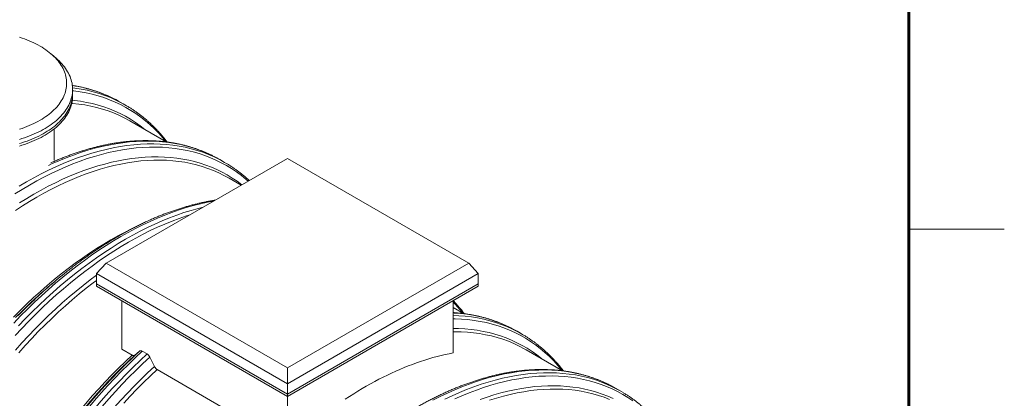
# Model space of a CAD drawing. Units: millimetres. Extents: x 5 to 415, y -10 to 292.
# Drawn here: x 363 to 415, y 190 to 209 of the extents above; entities that cross this region are included whole.
import ezdxf

# ---------------------------------------------------------------- set-up
doc = ezdxf.new("R2010")
doc.units = ezdxf.units.MM
doc.layers.add('BORDER', color=7, linetype='Continuous', lineweight=60)

msp = doc.modelspace()

# ---------------------------------------------------------------- linework, layer by layer
at = {"color": 7, "linetype": 'Continuous', "lineweight": 0}
for p, q in [((410, 287), (410, 60.20743121)), ((410, 198.5), (415, 198.5))]:
    msp.add_line(p, q, dxfattribs=at)
at = {"color": 7, "linetype": 'Continuous', "lineweight": 15}
for p, q in [((365.38605624, 207.42343851), (365.12554312, 207.65040275)), ((366.22912947, 205.59007549), (366.22912947, 205.80781971)), ((366.22912947, 205.45942896), (366.22912947, 205.59007549)), ((368.62544002, 205.20131572), (368.75329409, 205.12930554)), ((369.00092291, 204.98635247), (368.75329409, 205.12930554)), ((371.13233779, 203.06311129), (369.23113593, 204.16065176)), ((365.26912947, 202.10331109), (365.26912947, 203.74629424)), ((377.47305922, 202.19841854), (367.98058384, 196.71852914)), ((373.81039241, 202.20809248), (373.93874382, 202.13580913)), ((374.18637264, 201.99285606), (373.93874382, 202.13580913)), ((386.9655346, 196.71852914), (377.47305922, 202.19841854)), ((375.05162554, 200.80055463), (374.41658566, 201.16715535)), ((367.47928338, 196.1741686), (367.98058384, 196.71852914)), ((367.98058384, 196.71852914), (377.47305922, 191.23863975)), ((377.47305922, 191.23863975), (386.9655346, 196.71852914)), ((386.9655346, 196.71852914), (387.46683506, 196.1741686)), ((377.47305922, 190.40488461), (367.47928338, 196.1741686)), ((367.47928338, 196.1741686), (367.47928338, 195.62980806)), ((387.46683506, 196.1741686), (377.47305922, 190.40488461)), ((387.46683506, 196.1741686), (387.46683506, 195.62980806)), ((365.31494269, 195.78075314), (365.13969671, 195.63262715)), ((367.47928338, 195.62980806), (377.47305922, 189.86052407)), ((367.47928338, 195.62980806), (367.47928338, 195.52093595)), ((367.47928338, 195.52093595), (377.47305922, 189.75165196)), ((377.47305922, 189.86052407), (387.46683506, 195.62980806)), ((377.47305922, 189.75165196), (387.46683506, 195.52093595)), ((387.46683506, 195.62980806), (387.46683506, 195.52093595)), ((368.79921604, 192.22329721), (368.79921604, 194.75895505)), ((386.1469024, 192.0230228), (386.1469024, 194.75895505)), ((386.68848337, 194.0827396), (386.1469024, 194.39538764)), ((389.36809725, 193.22685851), (389.49509301, 193.1553199)), ((389.74272182, 193.01236683), (389.49509301, 193.1553199)), ((368.79921604, 192.22329721), (369.34777595, 191.90662031)), ((369.48193023, 191.88119202), (369.7331074, 192.11317219)), ((369.7331074, 192.11317219), (369.49263314, 191.90473156)), ((370.12559341, 191.96815711), (369.87796459, 192.11111018)), ((370.51092486, 191.31688427), (370.2704506, 191.80297057)), ((391.87442406, 191.08895977), (389.97293485, 192.18666612)), ((377.47305922, 190.40488461), (377.47305922, 191.23863975)), ((370.65578205, 191.15152446), (374.53322567, 188.9131239)), ((377.47305922, 190.40488461), (377.47305922, 189.86052407)), ((394.56563488, 190.22670397), (394.68054274, 190.16182349)), ((377.47305922, 189.86052407), (377.47305922, 189.75165196)), ((377.47305922, 187.21599412), (377.47305922, 189.75165196)), ((394.92817155, 190.01887042), (394.68054274, 190.16182349))]:
    msp.add_line(p, q, dxfattribs=at)
at = {"color": 7, "linetype": 'Continuous', "lineweight": 15, "flags": 128}
for points in [[(363.45279319, 203.72940028), (363.58252328, 203.77211768), (363.70986505, 203.81716641), (363.83469285, 203.864502), (363.95688348, 203.91407775), (364.07631635, 203.96584472), (364.1928736, 204.01975182), (364.3064402, 204.07574587), (364.41690408, 204.13377159), (364.52415621, 204.19377173), (364.62809076, 204.25568707), (364.72860515, 204.31945651), (364.8256002, 204.38501711), (364.91898016, 204.45230418), (365.0086529, 204.52125131), (365.09452991, 204.59179046), (365.17652645, 204.66385201), (365.25456159, 204.73736485), (365.32855832, 204.81225644), (365.39844362, 204.88845285), (365.46414852, 204.9658789), (365.52560817, 205.04445817), (365.58276193, 205.12411313), (365.63555338, 205.20476514), (365.68393044, 205.28633463), (365.72784535, 205.3687411), (365.76725478, 205.45190321), (365.80211983, 205.5357389), (365.83240611, 205.62016543), (365.85808371, 205.70509949), (365.87912731, 205.79045724), (365.89551612, 205.87615447), (365.90723398, 205.96210658), (365.91426933, 206.04822877), (365.91661522, 206.13443603), (365.91426933, 206.22064329), (365.90723398, 206.30676548), (365.89551612, 206.39271759), (365.87912731, 206.47841482), (365.85808371, 206.56377257), (365.83240611, 206.64870663), (365.80211983, 206.73313316), (365.76725478, 206.81696885), (365.72784535, 206.90013096), (365.68393044, 206.98253743), (365.63555338, 207.06410692), (365.58276193, 207.14475893), (365.52560817, 207.22441389), (365.46414852, 207.30299316), (365.39844362, 207.38041921), (365.32855832, 207.45661562), (365.25456159, 207.53150721), (365.17652645, 207.60502005), (365.09452991, 207.6770816), (365.0086529, 207.74762075), (364.91898016, 207.81656788), (364.8256002, 207.88385495), (364.72860515, 207.94941555), (364.62809076, 208.01318499), (364.52415621, 208.07510033), (364.41690408, 208.13510047), (364.3064402, 208.19312619), (364.1928736, 208.24912024), (364.07631635, 208.30302734), (363.95688348, 208.35479431), (363.83469285, 208.40437006), (363.70986505, 208.45170565), (363.58252328, 208.49675438), (363.45279319, 208.53947178)], [(365.38605624, 207.42343851), (365.44080294, 207.37469775), (365.52120535, 207.2990193), (365.59759219, 207.22196705), (365.66989309, 207.14361199), (365.73804144, 207.06402631), (365.80197447, 206.98328333), (365.86163326, 206.90145743), (365.91696286, 206.818624), (365.96791229, 206.73485935), (366.01443462, 206.65024065), (366.05648699, 206.56484585), (366.09403065, 206.47875363), (366.12703102, 206.39204329), (366.15545769, 206.30479474), (366.17928448, 206.21708833), (366.19848944, 206.12900488), (366.21305487, 206.04062554), (366.22296735, 205.95203171), (366.22821775, 205.86330503), (366.22880124, 205.77452723), (366.22471728, 205.6857801), (366.21596963, 205.59714541), (366.20256635, 205.5087048), (366.18451978, 205.42053976), (366.16184656, 205.3327315), (366.13456756, 205.24536093), (366.10270793, 205.15850853), (366.06629702, 205.07225432), (366.02536836, 204.98667777), (365.97995966, 204.9018577), (365.93011276, 204.81787227), (365.87587358, 204.73479885), (365.81729209, 204.65271396), (365.75442226, 204.57169324), (365.687322, 204.49181131), (365.61605314, 204.41314179), (365.54068133, 204.33575713), (365.46127601, 204.25972864), (365.37791033, 204.18512636), (365.2906611, 204.11201901), (365.1996087, 204.04047394), (365.104837, 203.97055707), (365.00643333, 203.90233282), (364.90448833, 203.83586402), (364.79909592, 203.77121193), (364.6903532, 203.70843609), (364.57836035, 203.64759435), (364.46322055, 203.58874275), (364.34503986, 203.53193552), (364.22392717, 203.47722499), (364.09999406, 203.42466155), (363.97335469, 203.37429364), (363.84412574, 203.32616766), (363.71242626, 203.28032795), (363.57837758, 203.23681673), (363.4421032, 203.19567409)], [(363.4421032, 202.97792987), (363.57837758, 203.01907251), (363.71242626, 203.06258373), (363.84412574, 203.10842345), (363.97335469, 203.15654943), (364.09999406, 203.20691734), (364.22392717, 203.25948077), (364.34503986, 203.31419131), (364.46322055, 203.37099854), (364.57836035, 203.42985013), (364.6903532, 203.49069188), (364.79909592, 203.55346771), (364.90448833, 203.61811981), (365.00643333, 203.6845886), (365.104837, 203.75281286), (365.1996087, 203.82272972), (365.2906611, 203.89427479), (365.37791033, 203.96738214), (365.46127601, 204.04198443), (365.54068133, 204.11801292), (365.61605314, 204.19539757), (365.687322, 204.2740671), (365.75442226, 204.35394902), (365.81729209, 204.43496974), (365.87587358, 204.51705463), (365.93011276, 204.60012805), (365.97995966, 204.68411349), (366.02536836, 204.76893355), (366.06629702, 204.85451011), (366.10270793, 204.94076431), (366.13456756, 205.02761671), (366.16184656, 205.11498728), (366.18451978, 205.20279554), (366.20256635, 205.29096058), (366.21596963, 205.37940119), (366.22471728, 205.46803589), (366.22880124, 205.55678302), (366.22912947, 205.59007549)], [(363.4421032, 202.97792987), (363.57837758, 203.01907251), (363.71242626, 203.06258373), (363.84412574, 203.10842345), (363.97335469, 203.15654943), (364.09999406, 203.20691734), (364.22392717, 203.25948077), (364.34503986, 203.31419131), (364.46322055, 203.37099854), (364.57836035, 203.42985013), (364.6903532, 203.49069188), (364.79909592, 203.55346771), (364.90448833, 203.61811981), (365.00643333, 203.6845886), (365.104837, 203.75281286), (365.1996087, 203.82272972), (365.2906611, 203.89427479), (365.37791033, 203.96738214), (365.46127601, 204.04198443), (365.54068133, 204.11801292), (365.61605314, 204.19539757), (365.687322, 204.2740671), (365.75442226, 204.35394902), (365.81729209, 204.43496974), (365.87587358, 204.51705463), (365.93011276, 204.60012805), (365.97995966, 204.68411349), (366.02536836, 204.76893355), (366.06629702, 204.85451011), (366.10270793, 204.94076431), (366.13456756, 205.02761671), (366.16184656, 205.11498728), (366.18451978, 205.20279554), (366.20256635, 205.29096058), (366.21596963, 205.37940119), (366.22471728, 205.46803589), (366.22880124, 205.55678302), (366.22912947, 205.59007549)], [(363.4421032, 202.84728334), (363.57837758, 202.88842598), (363.71242626, 202.9319372), (363.84412574, 202.97777692), (363.97335469, 203.0259029), (364.09999406, 203.07627081), (364.22392717, 203.12883424), (364.34503986, 203.18354478), (364.46322055, 203.24035201), (364.57836035, 203.2992036), (364.6903532, 203.36004535), (364.79909592, 203.42282118), (364.90448833, 203.48747328), (365.00643333, 203.55394207), (365.104837, 203.62216633), (365.1996087, 203.6920832), (365.2906611, 203.76362826), (365.37791033, 203.83673561), (365.46127601, 203.9113379), (365.54068133, 203.98736639), (365.61605314, 204.06475104), (365.687322, 204.14342057), (365.75442226, 204.22330249), (365.81729209, 204.30432321), (365.87587358, 204.3864081), (365.93011276, 204.46948152), (365.97995966, 204.55346696), (366.02536836, 204.63828702), (366.06629702, 204.72386358), (366.10270793, 204.81011778), (366.13456756, 204.89697018), (366.16184656, 204.98434075), (366.18451978, 205.07214901), (366.20256635, 205.16031405), (366.21596963, 205.24875466), (366.22471728, 205.33738936), (366.22880124, 205.42613649), (366.22912947, 205.45942896)], [(366.18603786, 205.07876704), (366.2277398, 205.07543503), (366.55019301, 205.0422983), (366.8675437, 204.99650486), (367.1795726, 204.93808637), (367.4860641, 204.86708317), (367.78680645, 204.78354433), (368.08159185, 204.68752758), (368.37021662, 204.57909925), (368.65248134, 204.45833426), (368.92819098, 204.32531605), (369.19715504, 204.18013653), (369.23113593, 204.16065176)], [(368.88024065, 205.05441747), (369.04931867, 204.95815213), (369.12823009, 204.91103212)], [(363.23376072, 199.47489846), (363.60566062, 199.71773975), (363.97807115, 199.94962433), (364.35073709, 200.17039327), (364.72340303, 200.37989526), (365.09581356, 200.57798674), (365.46771346, 200.76453192), (365.83884783, 200.93940298), (366.20896233, 201.10248005), (366.57780329, 201.25365138), (366.94511794, 201.39281335), (367.31065452, 201.51987059), (367.67416252, 201.63473603), (368.03539282, 201.73733095), (368.39409784, 201.82758502), (368.75003173, 201.90543639), (369.10295058, 201.97083171), (369.45261249, 202.02372615), (369.79877783, 202.06408348), (370.14120936, 202.09187602), (370.47967238, 202.10708473), (370.81393494, 202.10969919), (371.14376795, 202.09971761), (371.46894535, 202.07714682), (371.78924429, 202.0420023), (372.10444525, 201.99430813), (372.4143322, 201.93409699), (372.71869277, 201.86141016), (373.01731836, 201.77629745), (373.3100043, 201.6788172), (373.59655002, 201.5690362), (373.87675911, 201.44702971), (374.15043955, 201.31288132), (374.41658566, 201.16715535)], [(374.07146478, 202.05773654), (374.18721511, 201.99236963), (374.30909999, 201.92030947)], [(363.12630531, 193.89482564), (363.47596723, 194.24564224), (363.82888607, 194.58771835), (364.18481997, 194.92081951), (364.54352498, 195.24471743), (364.90475528, 195.55919014), (365.26826328, 195.86402211), (365.63379987, 196.15900442), (366.00111451, 196.44393491), (366.36995547, 196.7186183), (366.74006997, 196.98286633), (367.11120435, 197.2364979), (367.48310424, 197.47933919), (367.85551477, 197.71122377), (368.22818071, 197.93199271), (368.60084665, 198.1414947), (368.97325719, 198.33958618), (369.34515708, 198.52613137), (369.36278024, 198.53469066)], [(363.40725152, 192.03727026), (363.74571455, 192.41284264), (364.08814608, 192.78041312), (364.43431142, 193.13972979), (364.78397333, 193.49054639), (365.13689217, 193.8326225), (365.49282607, 194.16572366), (365.85153109, 194.48962158), (366.21276138, 194.80409429), (366.57626939, 195.10892626), (366.94180597, 195.40390857), (367.30912061, 195.68883906), (367.47928338, 195.8169776)], [(386.1469024, 193.12885223), (386.23652613, 193.12967346), (386.56869471, 193.1247335), (386.89628309, 193.1071601), (387.21906602, 193.07696533), (387.53682159, 193.03416997), (387.84933132, 192.97880344), (388.15638033, 192.91090379), (388.45775753, 192.83051773), (388.75325569, 192.73770051), (389.04267165, 192.63251595), (389.32580641, 192.51503638), (389.60246532, 192.38534256), (389.87245814, 192.24352368), (389.97293485, 192.18666612)], [(389.61572607, 193.08390543), (389.80233585, 192.97755431), (389.87019635, 192.93694503)], [(363.32236215, 184.26937923), (363.58912226, 184.72492031), (363.86263723, 185.17618062), (364.142719, 185.62284989), (364.42917502, 186.06462101), (364.72180832, 186.50119023), (365.0204177, 186.9322574), (365.32479785, 187.35752613), (365.6347395, 187.77670402), (365.95002954, 188.18950288), (366.2704512, 188.59563888), (366.59578416, 188.99483278), (366.92580476, 189.38681012), (367.26028607, 189.77130138), (367.59899813, 190.14804221), (367.94170805, 190.51677359), (368.28818021, 190.87724199), (368.63817638, 191.22919956), (368.99145592, 191.57240433), (369.34777595, 191.90662031)], [(380.50208797, 189.60566666), (380.72201207, 189.7491959), (380.94213195, 189.88890478), (381.16239484, 190.02475981), (381.38274797, 190.15672843), (381.60313853, 190.28477901), (381.8235137, 190.40888088), (382.04382066, 190.52900427), (382.26400661, 190.64512042), (382.4840188, 190.75720148), (382.70380448, 190.86522061), (382.92331099, 190.9691519), (383.14248571, 191.06897046), (383.36127614, 191.16465235), (383.57962982, 191.25617466), (383.79749443, 191.34351544), (384.01481775, 191.42665377), (384.23154772, 191.50556971), (384.44763237, 191.58024437), (384.66301993, 191.65065983), (384.87765878, 191.71679923), (385.09149747, 191.77864671), (385.30448477, 191.83618745), (385.51656962, 191.88940767), (385.72770121, 191.93829461), (385.93782892, 191.98283654), (386.1469024, 192.0230228)], [(368.90700423, 189.39294636), (369.24971416, 189.76167774), (369.59618631, 190.12214613), (369.94618248, 190.47410371), (370.29946203, 190.81730848), (370.65578205, 191.15152446)], [(388.05245343, 189.54588495), (388.41596144, 189.66075039), (388.77719173, 189.76334531), (389.13589675, 189.85359938), (389.49183065, 189.93145075), (389.84474949, 189.99684607), (390.1944114, 190.04974051), (390.54057674, 190.09009784), (390.88300827, 190.11789038), (391.2214713, 190.13309909), (391.55573386, 190.13571355), (391.88556686, 190.12573197), (392.21074427, 190.10316118), (392.53104321, 190.06801666), (392.84624416, 190.02032249), (393.15613112, 189.96011135), (393.46049168, 189.88742452), (393.75911727, 189.80231181), (394.05180322, 189.70483156), (394.33834893, 189.59505056)], [(394.81326369, 190.0837509), (394.92901403, 190.01838399), (395.05089891, 189.94632383)]]:
    msp.add_lwpolyline(points, dxfattribs=at)
at = {"color": 8, "linetype": 'Continuous', "lineweight": 15, "flags": 128}
for points in [[(366.22683178, 205.8958971), (366.35152301, 205.87973854), (366.67531725, 205.82837947), (366.99359681, 205.76412701), (367.30614337, 205.68702523), (367.61274257, 205.59712701), (367.91318412, 205.49449402), (368.20726194, 205.37919664), (368.49477434, 205.25131397), (368.7755241, 205.1109337), (368.88024065, 205.05441747)], [(366.22912947, 205.7373134), (366.2949556, 205.72991893), (366.61999435, 205.68532306), (366.93965439, 205.6278714), (367.25371642, 205.55760337), (367.56196498, 205.47456717), (367.86418858, 205.37881977), (368.16017988, 205.27042687), (368.44973582, 205.14946282), (368.73265775, 205.01601062), (369.00875156, 204.87016181), (369.27782784, 204.71201647), (369.53970199, 204.54168307), (369.79419435, 204.3592785), (370.04113032, 204.16492788), (370.28034049, 203.95876454), (370.51166075, 203.74092994), (370.73493239, 203.51157351), (370.95000225, 203.27085261), (371.11261864, 203.07449491)], [(366.21456827, 205.23783657), (366.32020505, 205.22713681), (366.64058959, 205.18593041), (366.95572289, 205.13205918), (367.26538776, 205.06556023), (367.56937081, 204.98647939), (367.86746256, 204.89487117), (368.15945759, 204.79079868), (368.44515467, 204.67433365), (368.72435693, 204.54555633), (368.99687195, 204.40455548), (369.26251195, 204.25142826), (369.52109385, 204.08628018), (369.77243947, 203.90922507), (370.0163756, 203.72038494), (370.07033361, 203.67619325)], [(364.9583408, 201.83336791), (365.12631522, 201.9107975), (365.50789332, 202.07827615), (365.88814181, 202.23345583), (366.26679941, 202.37622993), (366.6436059, 202.50650033), (367.01830238, 202.62417751), (367.39063137, 202.72918063), (367.76033702, 202.82143751), (368.1271653, 202.90088477), (368.49086413, 202.96746782), (368.85118361, 203.02114091), (369.20787613, 203.06186714), (369.5606966, 203.08961855), (369.90940258, 203.10437605), (370.25375446, 203.10612951), (370.59351561, 203.09487772), (370.92845257, 203.07062842), (371.25833518, 203.03339827), (371.58293678, 202.98321284), (371.9020343, 202.92010663), (372.21540848, 202.844123), (372.522844, 202.75531416), (372.82412958, 202.65374114), (373.11905821, 202.53947372), (373.40742722, 202.41259044), (373.68903847, 202.27317847), (373.81039241, 202.20809248)], [(363.20167576, 200.34043115), (363.5834098, 200.57812109), (363.96540564, 200.8044171), (364.34740148, 201.01916409), (364.72913551, 201.2222149), (365.11034613, 201.41343035), (365.49077206, 201.5926794), (365.87015258, 201.75983919), (366.24822768, 201.91479518), (366.62473825, 202.05744115), (366.99942624, 202.18767934), (367.37203487, 202.3054205), (367.74230877, 202.41058393), (368.10999417, 202.50309756), (368.47483907, 202.58289799), (368.83659343, 202.64993052), (369.19500932, 202.7041492), (369.5498411, 202.7455169), (369.90084559, 202.77400524), (370.24778223, 202.78959471), (370.59041324, 202.79227463), (370.9285038, 202.78204315), (371.2618222, 202.75890729), (371.59014, 202.7228829), (371.91323218, 202.67399468), (372.23087733, 202.61227613), (372.54285773, 202.53776954), (372.84895958, 202.45052599), (373.14897308, 202.35060526), (373.44269262, 202.23807584), (373.72991691, 202.11301484), (374.01044909, 201.97550798), (374.28409689, 201.8256495), (374.55067278, 201.6635421), (374.80999406, 201.48929688), (375.06188299, 201.30303327), (375.30616696, 201.10487891), (375.41518807, 201.01043481)], [(363.43677657, 200.739041), (363.82054844, 200.96638914), (364.20432032, 201.18213458), (364.58782918, 201.38612944), (364.97081219, 201.57823392), (365.35300686, 201.75831636), (365.73415126, 201.92625335), (366.11398417, 202.08192978), (366.49224528, 202.22523896), (366.86867534, 202.35608268), (367.24301636, 202.47437127), (367.6150118, 202.58002364), (367.9844067, 202.6729674), (368.3509479, 202.75313885), (368.71438419, 202.82048303), (369.07446649, 202.87495381), (369.43094802, 202.91651383), (369.78358445, 202.94513463), (370.13213413, 202.96079658), (370.47635815, 202.96348896), (370.81602062, 202.95320991), (371.15088874, 202.92996648), (371.48073301, 202.8937746), (371.80532738, 202.84465908), (372.12444937, 202.78265358), (372.43788029, 202.70780058), (372.74540531, 202.6201514), (373.04681369, 202.51976611), (373.34189884, 202.40671349), (373.63045854, 202.28107104), (373.91229502, 202.14292486), (374.07146478, 202.05773654)], [(363.45725256, 199.87755455), (363.83143791, 200.11054424), (364.20587989, 200.33236531), (364.58032187, 200.54286574), (364.95450723, 200.74190128), (365.32817951, 200.9293355), (365.70108263, 201.10503995), (366.07296101, 201.26889421), (366.44355978, 201.42078598), (366.81262496, 201.56061116), (367.17990361, 201.68827394), (367.54514401, 201.8036868), (367.90809585, 201.90677065), (368.26851037, 201.99745485), (368.62614056, 202.07567725), (368.98074134, 202.14138423), (369.33206966, 202.19453076), (369.67988474, 202.23508041), (370.02394822, 202.26300541), (370.36402428, 202.2782866), (370.69987986, 202.28091352), (371.03128477, 202.27088437), (371.3580119, 202.24820601), (371.67983731, 202.212894), (371.99654044, 202.16497253), (372.30790424, 202.10447444), (372.61371532, 202.0314412), (372.91376409, 201.94592287), (373.20784491, 201.84797804), (373.49575624, 201.73767386), (373.77730074, 201.6150859), (374.05228548, 201.4802982), (374.32052197, 201.33340313), (374.5818264, 201.17450136), (374.83601967, 201.00370179), (375.08292758, 200.82112149), (375.08477371, 200.81969066)], [(363.14796979, 193.58834103), (363.50445131, 193.95836581), (363.86453361, 194.31963722), (364.2279699, 194.67190764), (364.5945111, 195.01493565), (364.963906, 195.34848617), (365.33590144, 195.67233058), (365.71024247, 195.98624695), (366.08667252, 196.29002012), (366.46493363, 196.58344191), (366.84476654, 196.86631123), (367.22591094, 197.1384342), (367.60810562, 197.39962433), (367.99108862, 197.64970262), (368.37459748, 197.88849766), (368.75836936, 198.1158458), (369.14214124, 198.33159124), (369.5256501, 198.5355861), (369.9086331, 198.72769058), (370.29082777, 198.90777303), (370.67197217, 199.07571001), (371.05180508, 199.23138644), (371.43006619, 199.37469562), (371.80649625, 199.50553934), (372.18083727, 199.62382793), (372.55283271, 199.7294803), (372.92222761, 199.82242406), (373.28876881, 199.90259551), (373.59621933, 199.96036651)], [(363.3955986, 193.44538796), (363.75208013, 193.81541274), (364.11216243, 194.17668414), (364.47559872, 194.52895457), (364.84213992, 194.87198258), (365.21153482, 195.2055331), (365.58353026, 195.52937751), (365.95787128, 195.84329387), (366.33430134, 196.14706705), (366.71256245, 196.44048884), (367.09239536, 196.72335816), (367.47353976, 196.99548113), (367.85573443, 197.25667126), (368.23871743, 197.50674954), (368.62222629, 197.74554459), (369.00599817, 197.97289273), (369.38977005, 198.18863817), (369.77327891, 198.39263303), (370.15626191, 198.58473751), (370.53845659, 198.76481995), (370.91960099, 198.93275694), (371.2994339, 199.08843337), (371.67769501, 199.23174255), (372.05412506, 199.36258627), (372.42846609, 199.48087486), (372.80046153, 199.58652723), (373.06684858, 199.65476728)], [(363.21541541, 192.92759573), (363.5664199, 193.30436854), (363.92125168, 193.6726809), (364.27966758, 194.0322804), (364.64142194, 194.38292056), (365.00626684, 194.7243611), (365.37395223, 195.05636799), (365.74422613, 195.3787137), (366.11683476, 195.6911773), (366.49152275, 195.99354466), (366.86803332, 196.28560854), (367.24610843, 196.56716878), (367.62548895, 196.8380324), (368.00591488, 197.09801379), (368.38712549, 197.34693474), (368.76885953, 197.58462468), (369.15085537, 197.81092069), (369.5328512, 198.02566768), (369.91458524, 198.22871849), (370.29579586, 198.41993394), (370.67622179, 198.59918299), (371.05560231, 198.76634278), (371.43367741, 198.92129877), (371.81018798, 199.06394474), (372.18487597, 199.19418293), (372.37640858, 199.25618475)], [(363.23318524, 192.17474802), (363.5732613, 192.5521103), (363.91732477, 192.92143253), (364.26513986, 193.28246163), (364.61646818, 193.63495014), (364.97106895, 193.9786565), (365.32869915, 194.31334514), (365.68911367, 194.63878669), (366.05206551, 194.95475811), (366.41730591, 195.26104283), (366.78458455, 195.55743096), (367.15364974, 195.84371936), (367.47928338, 196.0868343)], [(363.24684814, 193.87030892), (363.59817646, 194.22279744), (363.95277724, 194.56650379), (364.31040743, 194.90119244), (364.31934949, 194.9094096)], [(363.38390848, 193.98288253), (363.74232437, 194.34248202), (364.10407873, 194.69312219), (364.20847374, 194.79205765)], [(386.1469024, 194.11454386), (386.19697123, 194.11178043), (386.53086247, 194.08575035), (386.85967853, 194.04677004), (387.18319396, 193.99486623), (387.50118691, 193.93007451), (387.81343936, 193.85243931), (388.11973718, 193.76201386), (388.41987036, 193.65886016), (388.7136331, 193.54304895), (389.00082397, 193.41465963), (389.28124604, 193.27378024), (389.36809725, 193.22685851)], [(386.1469024, 193.9810036), (386.44460004, 193.96882736), (386.77849128, 193.94279728), (387.10730735, 193.90381697), (387.43082277, 193.85191316), (387.74881573, 193.78712144), (388.06106817, 193.70948624), (388.367366, 193.61906079), (388.66749918, 193.51590709), (388.96126191, 193.40009588), (389.24845278, 193.27170656), (389.52887486, 193.13082717), (389.61572607, 193.08390543)], [(386.1469024, 193.81178384), (386.24791856, 193.81008858), (386.58607201, 193.79592376), (386.91934155, 193.76874551), (387.24749679, 193.72857262), (387.57031085, 193.67543288), (387.88756055, 193.609363), (388.19902657, 193.53040868), (388.50449357, 193.43862449), (388.80375038, 193.3340739), (389.09659009, 193.21682917), (389.38281026, 193.08697138), (389.66221301, 192.94459029), (389.93460517, 192.78978435), (390.19979842, 192.62266057), (390.45760943, 192.44333449), (390.70785996, 192.2519301), (390.95037699, 192.04857972), (391.18499286, 191.83342394), (391.41154538, 191.6066115), (391.62987791, 191.36829921), (391.83983952, 191.11865182), (391.85441755, 191.10050927)], [(386.1469024, 193.30095802), (386.43613658, 193.29656805), (386.76573761, 193.27964262), (387.0905182, 193.25002115), (387.4102548, 193.20772401), (387.72472735, 193.15278032), (388.0337194, 193.08522789), (388.33701827, 193.00511324), (388.6344152, 192.91249148), (388.9257055, 192.80742639), (389.21068868, 192.68999026), (389.48916858, 192.56026394), (389.76095353, 192.4183367), (390.02585647, 192.26430625), (390.28369506, 192.09827859), (390.53429183, 191.920368), (390.77747431, 191.73069693), (390.81213253, 191.70220761)], [(363.24726471, 183.82535506), (363.51593564, 184.29678272), (363.79171573, 184.76404817), (364.07441431, 185.22682837), (364.36383593, 185.68480337), (364.65978052, 186.13765657), (364.96204345, 186.58507487), (365.27041578, 187.02674896), (365.5846843, 187.46237348), (365.90463175, 187.89164727), (366.23003692, 188.31427355), (366.56067486, 188.72996014), (366.89631698, 189.13841965), (367.23673122, 189.5393697), (367.58168226, 189.93253308), (367.93093159, 190.31763799), (368.28423778, 190.69441819), (368.64135657, 191.06261319), (369.00204105, 191.42196843), (369.36604188, 191.77223549), (369.48193023, 191.88119202)], [(363.26933143, 182.56111782), (363.52323187, 183.03988948), (363.78460791, 183.51515343), (364.05327885, 183.98658109), (364.32905893, 184.45384654), (364.61175751, 184.91662674), (364.90117914, 185.37460175), (365.19712372, 185.82745494), (365.49938666, 186.27487324), (365.80775898, 186.71654733), (366.1220275, 187.15217185), (366.44197495, 187.58144564), (366.76738013, 188.00407192), (367.09801807, 188.41975851), (367.43366018, 188.82821802), (367.77407443, 189.22916807), (368.11902546, 189.62233145), (368.4682748, 190.00743637), (368.82158099, 190.38421656), (369.17869977, 190.75241156), (369.53938425, 191.11176681), (369.90338508, 191.46203386), (370.2704506, 191.80297057)], [(363.36369206, 183.21283681), (363.62620315, 183.68785173), (363.89595869, 184.15900071), (364.1727737, 184.62596068), (364.45645839, 185.08841145), (364.74681823, 185.54603592), (365.04365412, 185.99852032), (365.34676254, 186.44555437), (365.65593564, 186.88683156), (365.97096142, 187.3220493), (366.29162389, 187.75090917), (366.61770315, 188.17311711), (366.94897564, 188.58838361), (367.28521419, 188.99642394), (367.62618825, 189.3969583), (367.97166402, 189.78971205), (368.32140461, 190.17441589), (368.67517022, 190.55080604), (369.03271826, 190.91862439), (369.39380358, 191.27761876), (369.75817858, 191.62754298), (370.12559341, 191.96815711)], [(363.37857434, 183.83080481), (363.64832987, 184.30195378), (363.92514489, 184.76891375), (364.20882958, 185.23136452), (364.49918941, 185.68898899), (364.79602531, 186.14147339), (365.09913372, 186.58850744), (365.40830682, 187.02978463), (365.72333261, 187.46500237), (366.04399507, 187.89386224), (366.37007434, 188.31607018), (366.70134682, 188.73133668), (367.03758537, 189.13937701), (367.37855943, 189.53991137), (367.7240352, 189.93266512), (368.0737758, 190.31736896), (368.4275414, 190.69375911), (368.78508945, 191.06157747), (369.14617476, 191.42057183), (369.51054976, 191.77049605), (369.87796459, 192.11111018)], [(363.43069836, 184.23334907), (363.69917598, 184.69112377), (363.97443966, 185.14457881), (364.25629994, 185.59340208), (364.54456281, 186.03728466), (364.83902987, 186.47592102), (365.13949844, 186.90900927), (365.44576172, 187.3362513), (365.75760889, 187.75735306), (366.07482533, 188.17202471), (366.3971927, 188.57998082), (366.7244891, 188.98094061), (367.05648928, 189.3746281), (367.39296471, 189.76077233), (367.73368381, 190.1391075), (368.07841205, 190.50937323), (368.42691218, 190.87131465), (368.77894431, 191.22468265), (369.13426615, 191.569234), (369.49263314, 191.90473156)], [(363.4465633, 181.777548), (363.68609737, 182.24942407), (363.93312739, 182.71825647), (364.18748331, 183.18372249), (364.44899008, 183.64550178), (364.7174677, 184.10327648), (364.99273138, 184.55673152), (365.27459165, 185.00555479), (365.56285453, 185.44943736), (365.85732159, 185.88807373), (366.15779016, 186.32116197), (366.46405343, 186.74840401), (366.77590061, 187.16950577), (367.09311705, 187.58417741), (367.41548441, 187.99213353), (367.74278082, 188.39309332), (368.07478099, 188.78678081), (368.41125643, 189.17292503), (368.75197552, 189.55126021), (369.09670377, 189.92152593), (369.44520389, 190.28346735), (369.79723603, 190.63683535), (370.15255787, 190.98138671), (370.51092486, 191.31688427)], [(385.08199928, 189.55509687), (385.46498229, 189.74720135), (385.84717696, 189.9272838), (386.22832136, 190.09522078), (386.60815427, 190.25089721), (386.98641538, 190.39420639), (387.36284543, 190.52505011), (387.73718646, 190.6433387), (388.1091819, 190.74899107), (388.4785768, 190.84193483), (388.845118, 190.92210628), (389.20855429, 190.98945047), (389.56863659, 191.04392124), (389.92511812, 191.08548126), (390.27775455, 191.11410206), (390.62630423, 191.12976401), (390.97052825, 191.13245639), (391.31019072, 191.12217734), (391.64505884, 191.09893391), (391.97490311, 191.06274203), (392.29949748, 191.01362651), (392.61861947, 190.95162101), (392.93205039, 190.87676802), (393.23957541, 190.78911884), (393.54098379, 190.68873354), (393.83606894, 190.57568092), (394.12462864, 190.45003847), (394.40646511, 190.31189229), (394.56563488, 190.22670397)], [(385.7126111, 189.60424828), (386.09480577, 189.78433072), (386.47595017, 189.95226771), (386.85578308, 190.10794414), (387.23404419, 190.25125332), (387.61047425, 190.38209704), (387.98481527, 190.50038562), (388.35681071, 190.606038), (388.72620561, 190.69898176), (389.09274681, 190.77915321), (389.4561831, 190.84649739), (389.8162654, 190.90096817), (390.17274693, 190.94252819), (390.52538337, 190.97114899), (390.87393304, 190.98681094), (391.21815707, 190.98950332), (391.55781954, 190.97922427), (391.89268766, 190.95598084), (392.22253193, 190.91978896), (392.54712629, 190.87067344), (392.86624829, 190.80866794), (393.1796792, 190.73381494), (393.48720423, 190.64616576), (393.7886126, 190.54578047), (394.08369776, 190.43272785), (394.37225746, 190.3070854), (394.65409393, 190.16893922), (394.81326369, 190.0837509)], [(386.23257097, 189.61869376), (386.61195149, 189.78585355), (386.99002659, 189.94080954), (387.36653716, 190.08345551), (387.74122516, 190.2136937), (388.11383379, 190.33143486), (388.48410768, 190.43659829), (388.85179308, 190.52911192), (389.21663798, 190.60891235), (389.57839234, 190.67594488), (389.93680823, 190.73016356), (390.29164002, 190.77153126), (390.64264451, 190.8000196), (390.98958114, 190.81560907), (391.33221215, 190.81828899), (391.67030271, 190.80805751), (392.00362111, 190.78492165), (392.33193891, 190.74889726), (392.6550311, 190.70000904), (392.97267624, 190.63829049), (393.28465665, 190.5637839), (393.59075849, 190.47654035), (393.890772, 190.37661962), (394.18449154, 190.2640902), (394.47171582, 190.1390292), (394.752248, 190.00152234), (395.02589581, 189.85166386), (395.2924717, 189.68955646), (395.55179297, 189.51531124)], [(387.55442388, 189.58662552), (387.92170252, 189.7142883), (388.28694293, 189.82970116), (388.64989476, 189.93278501), (389.01030928, 190.02346921), (389.36793948, 190.10169161), (389.72254025, 190.16739859), (390.07386857, 190.22054512), (390.42168366, 190.26109477), (390.76574713, 190.28901977), (391.1058232, 190.30430096), (391.44167877, 190.30692788), (391.77308369, 190.29689873), (392.09981081, 190.27422037), (392.42163622, 190.23890836), (392.73833936, 190.19098689), (393.04970316, 190.1304888), (393.35551424, 190.05745556), (393.65556301, 189.97193723), (393.94964383, 189.8739924), (394.23755515, 189.76368822), (394.51909966, 189.64110026)]]:
    msp.add_lwpolyline(points, dxfattribs=at)
at = {"color": 8, "linetype": 'Continuous', "lineweight": 15}
for centre, radius, start, end in [((365.16505898, 198.85366572), 7.22958488, 61.403270974, 81.629809886), ((380.70399821, 189.32040362), 7.6399044, 38.669332543, 44.566951742)]:
    msp.add_arc(centre, radius, start, end, dxfattribs=at)
at = {"color": 7, "linetype": 'Continuous', "lineweight": 15}
for centre, radius, start, end in [((382.55260338, 175.37290064), 26.71349381, 128.52927517, 133.369371273), ((382.21674483, 175.43522509), 26.44920835, 130.214758949, 132.583997975)]:
    msp.add_arc(centre, radius, start, end, dxfattribs=at)
for points, knots in [([(368.62190708, 205.20273572), (368.59066148, 205.21994451), (368.50895527, 205.26494492), (368.37446598, 205.33360277), (368.21872946, 205.40913359), (368.06090884, 205.48080319), (367.90114542, 205.54879563), (367.73943894, 205.61304439), (367.57582753, 205.67355054), (367.41033964, 205.73029769), (367.24300666, 205.78327399), (367.07386084, 205.83246941), (366.90293121, 205.87786471), (366.73026223, 205.91947851), (366.5558435, 205.95719005), (366.38380705, 205.99063693), (366.26912789, 206.00953181), (366.2137634, 206.01865383)], [0, 0, 0, 0, 0.0424894857, 0.1111085837, 0.1797318343, 0.2483626056, 0.317004183, 0.3856597362, 0.454332287, 0.5230246808, 0.5917395612, 0.6604793476, 0.7292462173, 0.7980420912, 0.8668686243, 0.9357271996, 1, 1, 1, 1]), ([(371.17872799, 203.05687932), (371.15804993, 203.08394253), (371.1005131, 203.15924607), (371.00326175, 203.27919839), (370.88726249, 203.4169699), (370.76865121, 203.55122433), (370.64761083, 203.6821284), (370.5241265, 203.80960554), (370.39823662, 203.93364558), (370.26996562, 204.05422179), (370.13934178, 204.17131289), (370.00639289, 204.28489791), (369.87114557, 204.3949544), (369.73363221, 204.50147048), (369.59386373, 204.60439825), (369.45193147, 204.70382759), (369.30762699, 204.79933758), (369.20071187, 204.86760785), (369.14125349, 204.90291366), (369.13133155, 204.90880521)], [0, 0, 0, 0, 0.0357001489, 0.099335894, 0.162939138, 0.2265102373, 0.2900497903, 0.3535586448, 0.4170379021, 0.4804889174, 0.5439132973, 0.6073128928, 0.6706897885, 0.734046288, 0.797384896, 0.8607082962, 0.9240193264, 0.9873209508, 1, 1, 1, 1]), ([(373.80695609, 202.20971175), (373.79919021, 202.21407725), (373.7412123, 202.24666884), (373.63102459, 202.30396576), (373.47630417, 202.3813507), (373.31937739, 202.4546906), (373.16052338, 202.52441071), (372.99970474, 202.59037963), (372.83696934, 202.65261562), (372.6723427, 202.71109734), (372.50585693, 202.76581454), (372.33754299, 202.81675455), (372.16743283, 202.86390589), (371.99555889, 202.90725739), (371.82195425, 202.94679841), (371.64665263, 202.98251892), (371.46968842, 203.01440945), (371.29109667, 203.04246121), (371.11091312, 203.06666612), (370.92917417, 203.08701683), (370.74591688, 203.1035068), (370.56117897, 203.11613033), (370.37499876, 203.12488257), (370.18741516, 203.1297596), (369.99846765, 203.13075845), (369.80819621, 203.12787709), (369.61664131, 203.12111451), (369.42384388, 203.11047067), (369.22984522, 203.09594656), (369.034687, 203.07754419), (368.8384112, 203.05526659), (368.6410601, 203.02911783), (368.44267618, 202.99910295), (368.24330216, 202.96522804), (368.04298091, 202.92750017), (367.84175542, 202.88592738), (367.63966883, 202.84051869), (367.43676431, 202.79128407), (367.23308514, 202.7382344), (367.0286746, 202.6813815), (366.823576, 202.62073809), (366.61783265, 202.55631762), (366.41148789, 202.48813499), (366.20458486, 202.41620378), (365.99716729, 202.34054637), (365.78927662, 202.26115615), (365.58096258, 202.17813851), (365.37224373, 202.09118456), (365.21049906, 202.02180149), (365.11825072, 201.98019416), (365.09578877, 201.97006301)], [0, 0, 0, 0, 0.0033022982, 0.0246540542, 0.0460066134, 0.067361032, 0.0887183455, 0.110079558, 0.1314456323, 0.1528174801, 0.1741959539, 0.1955818394, 0.2169758495, 0.2383786193, 0.2597907021, 0.2812125675, 0.3026445999, 0.3240870989, 0.3455402803, 0.3670042788, 0.3884791511, 0.40996488, 0.4314613793, 0.4529684994, 0.4744860327, 0.4960137199, 0.5175512565, 0.5390982986, 0.5606544692, 0.5822193646, 0.6037925598, 0.6253736141, 0.6469620761, 0.6685574885, 0.6901593923, 0.7117673307, 0.7333808524, 0.7549995144, 0.7766228847, 0.7982505446, 0.8198820899, 0.8415171325, 0.8631553018, 0.884796245, 0.9064396277, 0.9280851342, 0.9497324676, 0.9713813499, 0.993031521, 1, 1, 1, 1]), ([(375.47269228, 201.04363128), (375.43354042, 201.07945845), (375.35120776, 201.15479961), (375.22276491, 201.26538913), (375.08809246, 201.37632872), (374.95108838, 201.48364771), (374.81184302, 201.58741303), (374.67040533, 201.68764742), (374.52665695, 201.78408279), (374.40720616, 201.86092594), (374.33488875, 201.90426866), (374.3119905, 201.9179925)], [0, 0, 0, 0, 0.1084179604, 0.2279927492, 0.3475237816, 0.4670153093, 0.5864719715, 0.705898755, 0.8253009491, 0.9446840935, 1, 1, 1, 1]), ([(373.69047165, 200.01477721), (373.62578896, 200.00444488), (373.494803, 199.98352136), (373.29635072, 199.94716034), (373.0954417, 199.90695061), (372.89363779, 199.86282303), (372.69100647, 199.81488715), (372.48758446, 199.76312678), (372.28341679, 199.7075606), (372.0785463, 199.64819908), (371.87301642, 199.58505601), (371.66687043, 199.51814542), (371.46015163, 199.44748231), (371.25290328, 199.3730825), (371.04516859, 199.2949626), (370.83699074, 199.21314005), (370.62841285, 199.12763301), (370.41947799, 199.03846046), (370.21022917, 198.94564208), (370.00070932, 198.84919831), (369.79096131, 198.7491503), (369.58102796, 198.64551992), (369.370952, 198.53832972), (369.16077622, 198.42760304), (368.95054335, 198.31336388), (368.74029603, 198.19563694), (368.53007664, 198.07444748), (368.31992751, 197.9498214), (368.10989086, 197.82178527), (367.90000883, 197.69036627), (367.69032349, 197.55559226), (367.48087683, 197.41749161), (367.27171068, 197.27609367), (367.06286702, 197.13142713), (366.85438685, 196.98352598), (366.64631436, 196.83240742), (366.43868134, 196.67815404), (366.23156537, 196.5206073), (366.05655566, 196.38505173), (365.95082583, 196.30081675), (365.91374747, 196.27127642)], [0, 0, 0, 0, 0.02595459404, 0.05255946549, 0.07917195984, 0.10579151843, 0.13241759183, 0.15904964312, 0.18568715063, 0.21232961023, 0.23897653715, 0.26562746743, 0.29228195893, 0.31893959209, 0.34559997028, 0.37226272002, 0.39892749088, 0.4255939552, 0.45226180769, 0.47893076485, 0.50560056432, 0.53227096412, 0.55894174182, 0.58561269369, 0.61228357863, 0.63895423002, 0.66562449994, 0.69229425526, 0.71896337674, 0.7456317581, 0.77229930527, 0.79896593548, 0.82563157654, 0.85229616607, 0.87895965078, 0.9056219858, 0.93228313406, 0.95894306565, 0.98560175728, 1, 1, 1, 1]), ([(386.73493048, 194.0765699), (386.71712338, 194.09994257), (386.6625106, 194.17162444), (386.56830039, 194.28810744), (386.45253128, 194.42618594), (386.33400695, 194.56056018), (386.23220617, 194.67179294), (386.16893274, 194.73688667), (386.1469024, 194.75955079)], [0, 0, 0, 0, 0.0964902589, 0.2959269285, 0.4952616875, 0.6944955968, 0.8936304734, 1, 1, 1, 1]), ([(389.36481348, 193.22866257), (389.31511729, 193.25554498), (389.21474503, 193.30983985), (389.06111225, 193.38691038), (388.90462599, 193.46106035), (388.74611242, 193.53142623), (388.58565416, 193.5980881), (388.42326682, 193.66100748), (388.25898449, 193.72017812), (388.09283685, 193.77558564), (387.9248554, 193.82721838), (387.75507182, 193.87506447), (387.58351849, 193.91911278), (387.41022829, 193.95935236), (387.2352351, 193.99577385), (387.05857216, 194.02836467), (386.88027827, 194.05712715), (386.70037452, 194.08201111), (386.51895147, 194.10316572), (386.33584333, 194.11999927), (386.21176429, 194.12990649), (386.1483611, 194.13311932), (386.1469024, 194.13319323)], [0, 0, 0, 0, 0.0514823505, 0.1039797973, 0.1564813429, 0.2089895447, 0.2615068876, 0.3140357588, 0.3665784247, 0.4191370093, 0.4717134758, 0.5243096108, 0.5769270112, 0.6295670751, 0.6822309949, 0.734919754, 0.7876341272, 0.8403746825, 0.8931417869, 0.9459356143, 0.9987561548, 1, 1, 1, 1]), ([(391.9201707, 191.08334671), (391.9024329, 191.10662763), (391.84788882, 191.17821696), (391.75375545, 191.2946183), (391.63796051, 191.43266172), (391.51953327, 191.56716766), (391.39867979, 191.69833117), (391.27537898, 191.82606801), (391.14967091, 191.95036996), (391.02157954, 192.07120968), (390.89113326, 192.18856598), (390.7583598, 192.30241773), (390.62328591, 192.41274266), (390.48594344, 192.51952792), (390.34634531, 192.62272901), (390.20457537, 192.72242285), (390.06045315, 192.81823663), (389.94998316, 192.88894805), (389.88687398, 192.926536), (389.87326292, 192.93464277)], [0, 0, 0, 0, 0.0306772, 0.0943330263, 0.1579563249, 0.2215474346, 0.2851069352, 0.3486356556, 0.412134678, 0.475605339, 0.5390492266, 0.6024681741, 0.6658642493, 0.7292397407, 0.792597139, 0.8559391158, 0.919268499, 0.9825882451, 1, 1, 1, 1]), ([(369.49263314, 191.90473156), (369.4911162, 191.90346631), (369.48264868, 191.8964037), (369.46483823, 191.88669113), (369.43494556, 191.88031849), (369.40372227, 191.88338009), (369.37350812, 191.89299992), (369.35641046, 191.90204994), (369.34777595, 191.90662031)], [0, 0, 0, 0, 0.0431465196, 0.2408422521, 0.4447599342, 0.6923350755, 0.8446256379, 1, 1, 1, 1]), ([(369.87796459, 192.11111018), (369.86639362, 192.11705508), (369.84476616, 192.12816678), (369.81390903, 192.13558131), (369.78614699, 192.13659224), (369.76062043, 192.13083401), (369.74351208, 192.12174872), (369.7349856, 192.11472038), (369.7331074, 192.11317219)], [0, 0, 0, 0, 0.2081402021, 0.3890376833, 0.5750560615, 0.7584205485, 0.946785287, 1, 1, 1, 1]), ([(370.2704506, 191.80297057), (370.26406416, 191.81509234), (370.25054882, 191.84074514), (370.22520933, 191.87768816), (370.19648682, 191.91181849), (370.16562035, 191.94093844), (370.14184174, 191.95850721), (370.1283675, 191.96650957), (370.12559341, 191.96815711)], [0, 0, 0, 0, 0.1744910518, 0.3692679471, 0.5701607517, 0.7572175733, 0.9500156352, 1, 1, 1, 1]), ([(370.65578205, 191.15152446), (370.65035586, 191.15482816), (370.63327762, 191.16522616), (370.60613826, 191.18705241), (370.57550326, 191.21829901), (370.54996815, 191.25077098), (370.52811634, 191.28401317), (370.51669112, 191.30585885), (370.51092486, 191.31688427)], [0, 0, 0, 0, 0.09769718658, 0.30748952201, 0.49399328722, 0.68605602961, 0.84155384162, 1, 1, 1, 1]), ([(394.56259255, 190.22821808), (394.51671579, 190.25324833), (394.42026525, 190.30587153), (394.27070652, 190.38155607), (394.11453777, 190.45629251), (393.95632921, 190.52723304), (393.79617348, 190.59447543), (393.63408344, 190.65797637), (393.47009383, 190.71773084), (393.30423406, 190.77372404), (393.1365356, 190.82594434), (392.96703003, 190.87437979), (392.79574964, 190.91901912), (392.62272727, 190.95985153), (392.44799643, 190.99686675), (392.27159128, 191.03005512), (392.09354664, 191.05940763), (391.91389803, 191.08491594), (391.73268162, 191.10657245), (391.54993425, 191.12437035), (391.36569342, 191.13830364), (391.17999724, 191.14836717), (390.99288443, 191.15455673), (390.80439428, 191.15686901), (390.61456662, 191.15530165), (390.42344174, 191.1498533), (390.23106042, 191.14052359), (390.03746385, 191.12731316), (389.84269356, 191.11022368), (389.64679146, 191.08925783), (389.44979971, 191.06441932), (389.25176073, 191.03571287), (389.05271716, 191.00314423), (388.85271183, 190.96672011), (388.65178769, 190.92644824), (388.44998784, 190.88233732), (388.24735543, 190.83439698), (388.04393371, 190.78263781), (387.83976596, 190.7270713), (387.63489549, 190.66770987), (387.4293656, 190.60456678), (387.22321962, 190.53765619), (387.01650082, 190.46699308), (386.80925246, 190.39259327), (386.60151777, 190.31447337), (386.39333992, 190.23265082), (386.18476204, 190.14714378), (385.97582718, 190.05797123), (385.76657835, 189.96515285), (385.5570585, 189.86870908), (385.3473105, 189.76866107), (385.13737715, 189.66503069), (384.92730118, 189.55784049), (384.7171254, 189.44711381), (384.50689254, 189.33287465), (384.29664521, 189.21514771), (384.08642583, 189.09395825), (383.8762767, 188.96933217), (383.66624004, 188.84129604), (383.45635802, 188.70987704), (383.24667268, 188.57510303), (383.03722602, 188.43700238), (382.82805987, 188.29560444), (382.61921621, 188.1509379), (382.41073604, 188.00303675), (382.20266355, 187.85191819), (381.99503052, 187.69766481), (381.78791455, 187.54011807), (381.61290485, 187.4045625), (381.50717502, 187.32032752), (381.47009666, 187.29078719)], [0, 0, 0, 0, 0.0133213382, 0.0280065643, 0.0426928244, 0.0573808365, 0.0720712992, 0.086764885, 0.1014622336, 0.1161639457, 0.1308705777, 0.1455826374, 0.1603005799, 0.1750248052, 0.1897556557, 0.2044934157, 0.219238311, 0.2339905093, 0.248750122, 0.263517206, 0.2782917661, 0.293073759, 0.3078630959, 0.3226596472, 0.337463246, 0.3522736931, 0.3670907605, 0.3819141962, 0.3967437284, 0.4115790692, 0.4264199188, 0.4412659689, 0.456116906, 0.4709724145, 0.4858321794, 0.5006958888, 0.515563236, 0.530433921, 0.5453076527, 0.5601841495, 0.5750631407, 0.5899443674, 0.6048275825, 0.6197125518, 0.6345990539, 0.6494868802, 0.6643758351, 0.6792657355, 0.6941564111, 0.7090477035, 0.7239394662, 0.7388315641, 0.753723873, 0.7686162792, 0.783508648, 0.7984008864, 0.8132929118, 0.8281846498, 0.843076034, 0.8579670049, 0.8728575099, 0.887747503, 0.9026369438, 0.9175257974, 0.9324140341, 0.9473016288, 0.9621885609, 0.9770748136, 0.991960374, 1, 1, 1, 1]), ([(396.90825803, 188.33694517), (396.88595799, 188.36386247), (396.82530823, 188.43706986), (396.72348301, 188.55289447), (396.60309498, 188.68469412), (396.48014869, 188.81293445), (396.35481947, 188.9377801), (396.22709503, 189.05915728), (396.09701346, 189.17705707), (395.96459979, 189.29145475), (395.82988174, 189.40232935), (395.69288988, 189.50966575), (395.55364124, 189.61342641), (395.41220443, 189.71366204), (395.26845581, 189.81009708), (395.14900508, 189.88694031), (395.07668767, 189.93028303), (395.05378941, 189.94400686)], [0, 0, 0, 0, 0.0415046894, 0.112880944, 0.1842216033, 0.2555275536, 0.3267999652, 0.3980402938, 0.4692502784, 0.5404319342, 0.6115875423, 0.6827196336, 0.7538309698, 0.8249245196, 0.8960034315, 0.9670710034, 1, 1, 1, 1])]:
    msp.add_open_spline(points, degree=3, knots=knots, dxfattribs=at)
at = {"layer": 'BORDER'}
msp.add_line((410, 9.83584124), (410, 287), dxfattribs=at)

doc.saveas('drawing.dxf')
